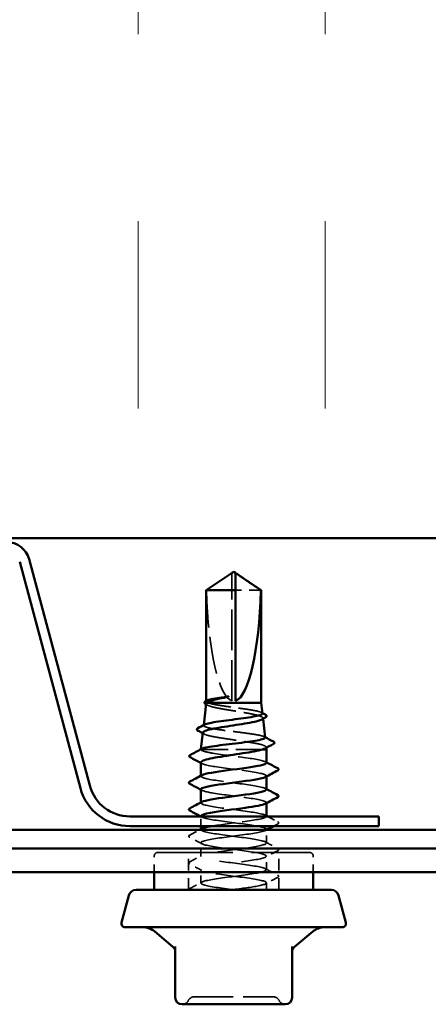
# Model space of a CAD drawing. Units: inches. Extents: x 6 to 334, y 6 to 214.
# Drawn here: x 196 to 201, y 147 to 160 of the extents above; entities that cross this region are included whole.
import ezdxf

# ---------------------------------------------------------------- set-up
doc = ezdxf.new("R2010")
doc.units = ezdxf.units.IN
doc.header["$LTSCALE"] = 20
doc.header["$MEASUREMENT"] = 0
doc.linetypes.add('DASHED', pattern=[0.2067, 0.1654, -0.0413])
for name, color, linetype, lineweight in [('Hatch (ANSI)', 7, 'Continuous', 18), ('Hidden (ANSI)', 7, 'DASHED', 35), ('Visible (ANSI)', 7, 'Continuous', 50)]:
    doc.layers.add(name, color=color, linetype=linetype, lineweight=lineweight)

msp = doc.modelspace()

# ---------------------------------------------------------------- hatches: boundary and pattern name
at = {"layer": 'Hatch (ANSI)', "true_color": 0x0080ff}
h = msp.add_hatch(dxfattribs=at)
h.set_pattern_fill('INSUL', color=150, scale=20, angle=90, style=0)
h.paths.add_polyline_path([(213.21967, 153.26863), (213.21967, 163.26863), (173.21967, 163.26863), (173.21967, 153.26863)])

# ---------------------------------------------------------------- linework, layer by layer
at = {"layer": 'Hidden (ANSI)', "ltscale": 0.001995}
msp.add_line((198.75717, 152.77921), (198.75717, 152.79615), dxfattribs=at)
at = {"layer": 'Hidden (ANSI)', "ltscale": 0.163693}
msp.add_line((198.75717, 151.09763), (198.75717, 152.77921), dxfattribs=at)
at = {"layer": 'Hidden (ANSI)', "ltscale": 0.047756}
msp.add_line((199.14631, 152.57475), (198.80717, 152.57475), dxfattribs=at)
at = {"layer": 'Hidden (ANSI)', "ltscale": 0.000468765}
msp.add_line((198.41467, 151.08918), (198.41467, 151.09515), dxfattribs=at)
at = {"layer": 'Hidden (ANSI)', "ltscale": 0.000459023}
msp.add_line((198.38115, 150.77334), (198.38049, 150.7675), dxfattribs=at)
at = {"layer": 'Hidden (ANSI)', "ltscale": 0.000812563}
msp.add_line((199.17276, 150.86647), (199.17382, 150.85695), dxfattribs=at)
at = {"layer": 'Hidden (ANSI)', "ltscale": 0.000143581}
msp.add_line((198.34495, 150.45017), (198.34467, 150.44763), dxfattribs=at)
at = {"layer": 'Hidden (ANSI)', "ltscale": 0.002193}
msp.add_line((198.34533, 150.44763), (198.34467, 150.44763), dxfattribs=at)
at = {"layer": 'Hidden (ANSI)', "ltscale": 0.000153467}
msp.add_line((198.34467, 150.44497), (198.34467, 150.44763), dxfattribs=at)
at = {"layer": 'Hidden (ANSI)', "ltscale": 0.107548}
msp.add_line((199.16549, 150.44763), (198.34533, 150.44763), dxfattribs=at)
at = {"layer": 'Hidden (ANSI)', "ltscale": 0.000727269}
msp.add_line((199.21619, 150.47867), (199.21716, 150.47004), dxfattribs=at)
at = {"layer": 'Hidden (ANSI)', "ltscale": 0.000560146}
for p, q in [((198.34467, 150.09049), (198.34467, 150.09742)), ((199.21967, 150.08713), (199.21967, 150.09406)), ((198.34467, 149.73334), (198.34467, 149.74028)), ((199.21967, 149.72998), (199.21967, 149.73692)), ((198.34467, 149.3762), (198.34467, 149.38313)), ((199.21967, 149.37284), (199.21967, 149.37977))]:
    msp.add_line(p, q, dxfattribs=at)
at = {"layer": 'Hidden (ANSI)', "ltscale": 0.012281}
msp.add_line((198.34467, 149.42263), (198.34467, 149.55263), dxfattribs=at)
at = {"layer": 'Hidden (ANSI)', "ltscale": 0.016566}
msp.add_line((199.21967, 149.19763), (199.21967, 149.37263), dxfattribs=at)
at = {"layer": 'Hidden (ANSI)', "ltscale": 0.017246}
for p, q in [((198.34467, 149.01906), (198.34467, 149.2012)), ((199.21967, 148.84049), (199.21967, 149.02263)), ((198.34467, 148.66192), (198.34467, 148.84406))]:
    msp.add_line(p, q, dxfattribs=at)
at = {"layer": 'Hidden (ANSI)', "ltscale": 0.302829}
msp.add_line((197.76967, 149.07263), (199.79467, 149.07263), dxfattribs=at)
at = {"layer": 'Hidden (ANSI)', "ltscale": 0.047517}
for p, q in [((198.17967, 148.57263), (198.17967, 149.07263)), ((199.38467, 148.57263), (199.38467, 149.07263))]:
    msp.add_line(p, q, dxfattribs=at)
at = {"layer": 'Hidden (ANSI)', "ltscale": 0.020137}
for p, q in [((197.71967, 148.81013), (197.71967, 149.02263)), ((199.84467, 148.81013), (199.84467, 149.02263))]:
    msp.add_line(p, q, dxfattribs=at)
at = {"layer": 'Hidden (ANSI)', "ltscale": 0.008743}
msp.add_line((199.21967, 148.57263), (199.21967, 148.66549), dxfattribs=at)
at = {"layer": 'Hidden (ANSI)', "ltscale": 0.00738}
for centre, start, end in [((197.76967, 149.02263), 90, 180), ((199.79467, 149.02263), 0, 90)]:
    msp.add_arc(centre, 0.05, start, end, dxfattribs=at)
at = {"layer": 'Hidden (ANSI)', "ltscale": 0.009416}
for centre, start, end in [((198.09415, 147.13263), 270, 333.6122), ((198.25539, 147.05263), 90, 153.6122), ((199.30894, 147.05263), 26.3878, 90), ((199.47019, 147.13263), 206.3878, 270)]:
    msp.add_arc(centre, 0.09, start, end, dxfattribs=at)
at = {"layer": 'Hidden (ANSI)', "ltscale": 0.150843}
msp.add_ellipse((198.78217, 152.80577), major_axis=(0, -1.7121), ratio=0.21464825, start_param=4.84773477, end_param=6.21510552, dxfattribs=at)
at = {"layer": 'Hidden (ANSI)', "ltscale": 0.000939443}
msp.add_ellipse((198.21629, 150.34227), major_axis=(0, 0.005), ratio=0.95105652, start_param=0.47934392, end_param=2.66224874, dxfattribs=at)
at = {"layer": 'Hidden (ANSI)', "ltscale": 0.034732}
msp.add_rational_spline([(198.71805, 152.77921), (198.67307, 152.7486), (198.41803, 152.57475)], [1, 1.40098609816, 1], degree=2, dxfattribs=at)
at = {"layer": 'Hidden (ANSI)', "ltscale": 0.001889}
msp.add_open_spline([(198.73454, 152.79051), (198.73361, 152.78988), (198.73265, 152.78923), (198.7273, 152.78556), (198.7226, 152.78231), (198.71805, 152.77921)], degree=3, knots=[0.0228877084, 0.0228877084, 0.0228877084, 0.0228877084, 0.0247101265, 0.0247101265, 0.0329404564, 0.0329404564, 0.0329404564, 0.0329404564], dxfattribs=at)
at = {"layer": 'Hidden (ANSI)', "ltscale": 0.001141}
msp.add_open_spline([(198.80717, 152.79615), (198.80717, 152.79618), (198.80717, 152.79621), (198.80721, 152.79717), (198.80785, 152.79787), (198.80949, 152.79874), (198.8106, 152.79897), (198.81182, 152.79897)], degree=3, knots=[0.00292271025, 0.00292271025, 0.00292271025, 0.00292271025, 0.00302623143, 0.00302623143, 0.00605246285, 0.00605246285, 0.00930089393, 0.00930089393, 0.00930089393, 0.00930089393], dxfattribs=at)
at = {"layer": 'Hidden (ANSI)', "ltscale": 0.001906}
msp.add_open_spline([(198.43064, 151.04022), (198.42449, 151.04359), (198.41833, 151.04696), (198.41217, 151.05033)], degree=3, dxfattribs=at)
at = {"layer": 'Hidden (ANSI)', "ltscale": 0.020732}
msp.add_open_spline([(198.43597, 151.07263), (198.41977, 151.07898), (198.4127, 151.08528), (198.41637, 151.09482), (198.41999, 151.098), (198.42591, 151.10118)], degree=3, knots=[0, 0, 0, 0, 0.074196796, 0.074196796, 0.111479701, 0.111479701, 0.111479701, 0.111479701], dxfattribs=at)
at = {"layer": 'Hidden (ANSI)', "ltscale": 0.126716}
msp.add_open_spline([(198.41329, 151.06037), (198.41284, 151.05633), (198.41475, 151.05231), (198.42768, 151.04009), (198.44584, 151.03203), (198.49915, 151.01574), (198.53388, 151.00767), (198.61549, 150.99139), (198.66164, 150.98332), (198.75932, 150.96704), (198.8099, 150.95898), (198.90874, 150.9427), (198.95598, 150.93464), (199.0407, 150.91836), (199.07725, 150.9103), (199.13453, 150.89403), (199.15459, 150.88597), (199.17522, 150.8697), (199.17545, 150.86164), (199.16312, 150.85147), (199.15998, 150.84941), (199.15622, 150.84736)], degree=3, knots=[0.037811149, 0.037811149, 0.037811149, 0.037811149, 0.075245228, 0.075245228, 0.151005129, 0.151005129, 0.227279745, 0.227279745, 0.304069116, 0.304069116, 0.381373279, 0.381373279, 0.459192271, 0.459192271, 0.537526126, 0.537526126, 0.616374875, 0.616374875, 0.695738548, 0.695738548, 0.7159423, 0.7159423, 0.7159423, 0.7159423], dxfattribs=at)
at = {"layer": 'Hidden (ANSI)', "ltscale": 0.100968}
msp.add_open_spline([(199.16577, 150.92885), (199.16568, 150.92966), (199.16545, 150.93047), (199.16195, 150.93801), (199.14901, 150.94469), (199.10499, 150.95818), (199.07445, 150.96486), (198.99979, 150.97836), (198.95648, 150.98504), (198.86285, 150.99854), (198.81348, 151.00522), (198.7153, 151.01872), (198.66743, 151.0254), (198.57964, 151.0389), (198.54053, 151.04559), (198.47619, 151.05912), (198.45158, 151.06583), (198.43597, 151.07263)], degree=3, knots=[1.978572731, 1.978572731, 1.978572731, 1.978572731, 1.987889569, 1.987889569, 2.065318664, 2.065318664, 2.142315739, 2.142315739, 2.218880793, 2.218880793, 2.295013823, 2.295013823, 2.370714831, 2.370714831, 2.445983814, 2.445983814, 2.521148875, 2.521148875, 2.521148875, 2.521148875], dxfattribs=at)
at = {"layer": 'Hidden (ANSI)', "ltscale": 0.001146}
msp.add_open_spline([(199.15355, 150.94112), (199.15739, 150.93906), (199.16124, 150.937), (199.16509, 150.93495)], degree=3, dxfattribs=at)
at = {"layer": 'Hidden (ANSI)', "ltscale": 0.132543}
msp.add_open_spline([(199.20191, 150.60615), (199.20182, 150.60702), (199.20154, 150.60788), (199.19757, 150.61546), (199.18334, 150.62213), (199.1351, 150.63561), (199.10165, 150.64228), (199.01994, 150.65576), (198.97254, 150.66243), (198.87007, 150.67591), (198.81604, 150.68258), (198.70854, 150.69606), (198.65611, 150.70273), (198.55989, 150.71621), (198.51699, 150.72288), (198.44649, 150.73636), (198.4195, 150.74304), (198.38511, 150.75652), (198.37795, 150.76319), (198.38273, 150.77305), (198.38641, 150.77614), (198.3922, 150.77923)], degree=3, knots=[0.679426699, 0.679426699, 0.679426699, 0.679426699, 0.690273152, 0.690273152, 0.774613843, 0.774613843, 0.858522619, 0.858522619, 0.94199947, 0.94199947, 1.025044387, 1.025044387, 1.107657359, 1.107657359, 1.189838378, 1.189838378, 1.271587436, 1.271587436, 1.352904526, 1.352904526, 1.390184751, 1.390184751, 1.390184751, 1.390184751], dxfattribs=at)
at = {"layer": 'Hidden (ANSI)', "ltscale": 0.001722}
msp.add_open_spline([(198.38566, 150.6544), (198.38006, 150.65744), (198.37445, 150.66048), (198.36885, 150.66351)], degree=3, dxfattribs=at)
at = {"layer": 'Hidden (ANSI)', "ltscale": 0.139606}
msp.add_open_spline([(198.36986, 150.67257), (198.36936, 150.66806), (198.37215, 150.66357), (198.38921, 150.6509), (198.41069, 150.64286), (198.47226, 150.62661), (198.51184, 150.61857), (198.6041, 150.60232), (198.65593, 150.59428), (198.76505, 150.57803), (198.82129, 150.56999), (198.93069, 150.55375), (198.98275, 150.54571), (199.0756, 150.52947), (199.11541, 150.52143), (199.17722, 150.5052), (199.1985, 150.49716), (199.21783, 150.48212), (199.21862, 150.47525), (199.20879, 150.46601), (199.20538, 150.46368), (199.20108, 150.46135)], degree=3, knots=[1.302668283, 1.302668283, 1.302668283, 1.302668283, 1.349188265, 1.349188265, 1.433187336, 1.433187336, 1.517701542, 1.517701542, 1.602730898, 1.602730898, 1.688275416, 1.688275416, 1.774335105, 1.774335105, 1.860909977, 1.860909977, 1.948000039, 1.948000039, 2.022676401, 2.022676401, 2.047967155, 2.047967155, 2.047967155, 2.047967155], dxfattribs=at)
at = {"layer": 'Hidden (ANSI)', "ltscale": 0.001045}
msp.add_open_spline([(199.19068, 150.61739), (199.19421, 150.61551), (199.19775, 150.61363), (199.20129, 150.61175)], degree=3, dxfattribs=at)
at = {"layer": 'Hidden (ANSI)', "ltscale": 0.015376}
msp.add_open_spline([(198.36608, 150.42977), (198.3494, 150.43574), (198.34236, 150.44166), (198.34533, 150.44763)], degree=3, dxfattribs=at)
at = {"layer": 'Hidden (ANSI)', "ltscale": 0.006395}
msp.add_open_spline([(198.34533, 150.44763), (198.34687, 150.45029), (198.35016, 150.45294), (198.35515, 150.45559)], degree=3, dxfattribs=at)
at = {"layer": 'Hidden (ANSI)', "ltscale": 0.118477}
msp.add_open_spline([(199.21965, 150.26906), (199.21924, 150.29025), (199.12005, 150.31145), (198.9733, 150.33265), (198.82286, 150.35437), (198.63059, 150.3761), (198.5021, 150.39783), (198.43914, 150.40848), (198.3914, 150.41913), (198.36608, 150.42977)], degree=3, knots=[29.84513021, 29.84513021, 29.84513021, 29.84513021, 30.96381229, 30.96381229, 30.96381229, 32.11062015, 32.11062015, 32.11062015, 32.6725636, 32.6725636, 32.6725636, 32.6725636], dxfattribs=at)
at = {"layer": 'Hidden (ANSI)', "ltscale": 0.013135}
msp.add_open_spline([(198.34467, 150.27529), (198.34467, 150.27488), (198.34469, 150.27447), (198.34556, 150.26762), (198.35275, 150.26121), (198.36608, 150.25477)], degree=3, knots=[0.5947687421, 0.5947687421, 0.5947687421, 0.5947687421, 0.5990285595, 0.5990285595, 0.6654860303, 0.6654860303, 0.6654860303, 0.6654860303], dxfattribs=at)
at = {"layer": 'Hidden (ANSI)', "ltscale": 0.00174}
msp.add_open_spline([(198.36167, 150.25703), (198.356, 150.26009), (198.35034, 150.26315), (198.34467, 150.26621)], degree=3, dxfattribs=at)
at = {"layer": 'Hidden (ANSI)', "ltscale": 0.128706}
msp.add_open_spline([(198.36608, 150.25477), (198.41776, 150.23304), (198.56798, 150.21132), (198.73421, 150.18959), (198.90045, 150.16786), (199.0737, 150.14613), (199.1588, 150.1244), (199.21658, 150.10965), (199.2316, 150.09489), (199.20515, 150.08014)], degree=3, knots=[-32.6725636, -32.6725636, -32.6725636, -32.6725636, -31.52575573, -31.52575573, -31.52575573, -30.37894787, -30.37894787, -30.37894787, -29.60019121, -29.60019121, -29.60019121, -29.60019121], dxfattribs=at)
at = {"layer": 'Hidden (ANSI)', "ltscale": 0.001311}
for points in [[(199.20661, 150.28298), (199.21096, 150.28065), (199.21531, 150.27832), (199.21967, 150.27599)], [(198.35773, 149.90157), (198.35337, 149.9039), (198.34902, 149.90623), (198.34467, 149.90856)], [(199.20661, 149.92584), (199.21096, 149.92351), (199.21531, 149.92118), (199.21967, 149.91885)], [(199.20661, 149.5687), (199.21096, 149.56636), (199.21531, 149.56403), (199.21967, 149.56171)]]:
    msp.add_open_spline(points, degree=3, dxfattribs=at)
at = {"layer": 'Hidden (ANSI)', "ltscale": 0.141865}
msp.add_open_spline([(199.21777, 149.91192), (199.21798, 149.92179), (199.19944, 149.93166), (199.16162, 149.94153), (199.07837, 149.96326), (198.90624, 149.98499), (198.73978, 150.00672), (198.57333, 150.02845), (198.42156, 150.05017), (198.36784, 150.0719), (198.34106, 150.08274), (198.33938, 150.09357), (198.3596, 150.10441)], degree=3, knots=[23.5619449, 23.5619449, 23.5619449, 23.5619449, 24.08296511, 24.08296511, 24.08296511, 25.22977298, 25.22977298, 25.22977298, 26.37658084, 26.37658084, 26.37658084, 26.94847656, 26.94847656, 26.94847656, 26.94847656], dxfattribs=at)
at = {"layer": 'Hidden (ANSI)', "ltscale": 0.141871}
msp.add_open_spline([(198.34546, 149.91549), (198.34696, 149.89821), (198.40915, 149.88094), (198.51428, 149.86366), (198.64651, 149.84193), (198.8395, 149.8202), (198.98723, 149.79847), (199.13496, 149.77674), (199.22945, 149.75502), (199.21878, 149.73329), (199.21709, 149.72986), (199.2128, 149.72642), (199.20615, 149.72299)], degree=3, knots=[-26.70353756, -26.70353756, -26.70353756, -26.70353756, -25.79171642, -25.79171642, -25.79171642, -24.64490856, -24.64490856, -24.64490856, -23.4981007, -23.4981007, -23.4981007, -23.3170059, -23.3170059, -23.3170059, -23.3170059], dxfattribs=at)
at = {"layer": 'Hidden (ANSI)', "ltscale": 0.141867}
msp.add_open_spline([(199.21956, 149.55477), (199.21861, 149.57505), (199.12907, 149.59533), (198.99216, 149.6156), (198.84544, 149.63733), (198.65226, 149.65906), (198.51873, 149.68079), (198.38521, 149.70252), (198.31857, 149.72425), (198.35542, 149.74597), (198.35615, 149.74641), (198.35692, 149.74684), (198.35773, 149.74727)], degree=3, knots=[17.27875959, 17.27875959, 17.27875959, 17.27875959, 18.3489258, 18.3489258, 18.3489258, 19.49573366, 19.49573366, 19.49573366, 20.64254153, 20.64254153, 20.64254153, 20.66529125, 20.66529125, 20.66529125, 20.66529125], dxfattribs=at)
at = {"layer": 'Hidden (ANSI)', "ltscale": 0.923319}
msp.add_open_spline([(198.34609, 149.55834), (198.34558, 149.55147), (198.35436, 149.5446), (198.37313, 149.53773), (198.43246, 149.516), (198.58843, 149.49427), (198.75536, 149.47254), (198.92229, 149.45082), (199.09114, 149.42909), (199.16915, 149.40736), (199.24717, 149.38563), (199.23012, 149.3639), (199.12738, 149.34217), (199.02465, 149.32044), (198.84178, 149.29872), (198.67923, 149.27699), (198.51668, 149.25526), (198.38326, 149.23353), (198.35225, 149.2118), (198.32125, 149.19007), (198.39434, 149.16834), (198.53137, 149.14662), (198.66841, 149.12489), (198.86197, 149.10316), (199.00573, 149.08143), (199.14949, 149.0597), (199.23566, 149.03797), (199.21691, 149.01624), (199.19816, 148.99452), (199.0755, 148.97279), (198.91631, 148.95106), (198.75712, 148.92933), (198.57002, 148.9076), (198.4578, 148.88587), (198.34557, 148.86414), (198.31429, 148.84242), (198.38114, 148.82069), (198.44798, 148.79896), (198.60934, 148.77723), (198.77657, 148.7555), (198.9438, 148.73377), (199.10784, 148.71204), (199.17859, 148.69032), (199.24934, 148.66859), (199.22296, 148.64686), (199.11394, 148.62513), (199.02615, 148.60763), (198.88912, 148.59013), (198.7547, 148.57263)], degree=3, knots=[-20.42035225, -20.42035225, -20.42035225, -20.42035225, -20.05767711, -20.05767711, -20.05767711, -18.91086925, -18.91086925, -18.91086925, -17.76406138, -17.76406138, -17.76406138, -16.61725352, -16.61725352, -16.61725352, -15.47044566, -15.47044566, -15.47044566, -14.3236378, -14.3236378, -14.3236378, -13.17682993, -13.17682993, -13.17682993, -12.03002207, -12.03002207, -12.03002207, -10.88321421, -10.88321421, -10.88321421, -9.73640635, -9.73640635, -9.73640635, -8.58959848, -8.58959848, -8.58959848, -7.44279062, -7.44279062, -7.44279062, -6.29598276, -6.29598276, -6.29598276, -5.1491749, -5.1491749, -5.1491749, -4.00236703, -4.00236703, -4.00236703, -3.0787608, -3.0787608, -3.0787608, -3.0787608], dxfattribs=at)
at = {"layer": 'Hidden (ANSI)', "ltscale": 0.001557}
msp.add_open_spline([(198.35773, 149.54442), (198.35262, 149.54716), (198.3475, 149.5499), (198.34239, 149.55263)], degree=3, dxfattribs=at)
at = {"layer": 'Hidden (ANSI)', "ltscale": 0.095777}
msp.add_open_spline([(198.48269, 149.42263), (198.59999, 149.4435), (198.78008, 149.46436), (198.93109, 149.48523), (199.08835, 149.50696), (199.20558, 149.52869), (199.21838, 149.55042), (199.21882, 149.55115), (199.21913, 149.55189), (199.21933, 149.55263)], degree=3, knots=[14.95398103, 14.95398103, 14.95398103, 14.95398103, 16.05531008, 16.05531008, 16.05531008, 17.20211794, 17.20211794, 17.20211794, 17.24106048, 17.24106048, 17.24106048, 17.24106048], dxfattribs=at)
at = {"layer": 'Hidden (ANSI)', "ltscale": 0.014247}
msp.add_open_spline([(199.23665, 149.55263), (199.28094, 149.52898), (199.32531, 149.50546), (199.36971, 149.482)], degree=3, dxfattribs=at)
at = {"layer": 'Hidden (ANSI)', "ltscale": 0.00599}
msp.add_open_spline([(199.36971, 149.45254), (199.35086, 149.44259), (199.33202, 149.43262), (199.31319, 149.42263)], degree=3, dxfattribs=at)
at = {"layer": 'Hidden (ANSI)', "ltscale": 0.020754}
for points in [[(199.36971, 149.482), (199.37668, 149.47832), (199.38188, 149.47411), (199.38245, 149.46103), (199.377, 149.4564), (199.36971, 149.45254)], [(198.19463, 149.27397), (198.18766, 149.27766), (198.18245, 149.28186), (198.18189, 149.29494), (198.18733, 149.29958), (198.19463, 149.30343)], [(199.36971, 149.12486), (199.37668, 149.12118), (199.38188, 149.11697), (199.38245, 149.10389), (199.377, 149.09926), (199.36971, 149.0954)], [(198.19463, 148.91683), (198.18766, 148.92051), (198.18245, 148.92472), (198.18189, 148.9378), (198.18733, 148.94243), (198.19463, 148.94629)], [(199.36971, 148.76772), (199.37668, 148.76403), (199.38188, 148.75983), (199.38245, 148.74675), (199.377, 148.74211), (199.36971, 148.73826)]]:
    msp.add_open_spline(points, degree=3, knots=[0, 0, 0, 0, 0.054259337, 0.054259337, 0.111032821, 0.111032821, 0.111032821, 0.111032821], dxfattribs=at)
at = {"layer": 'Hidden (ANSI)', "ltscale": 0.013958}
msp.add_open_spline([(198.19463, 149.30343), (198.23813, 149.32642), (198.28161, 149.34946), (198.32501, 149.37263)], degree=3, dxfattribs=at)
at = {"layer": 'Hidden (ANSI)', "ltscale": 0.602819}
msp.add_open_spline([(198.78217, 148.57263), (198.61492, 148.59436), (198.45221, 148.61609), (198.38341, 148.63782), (198.3146, 148.65954), (198.34344, 148.68127), (198.45407, 148.703), (198.5647, 148.72473), (198.75114, 148.74646), (198.91097, 148.76819), (199.0708, 148.78992), (199.19537, 148.81165), (199.21625, 148.83337), (199.23712, 148.8551), (199.15318, 148.87683), (199.01052, 148.89856), (198.86787, 148.92029), (198.67423, 148.94202), (198.53598, 148.96375), (198.39773, 148.98547), (198.32235, 149.0072), (198.35125, 149.02893), (198.38015, 149.05066), (198.51176, 149.07239), (198.67379, 149.09412), (198.83583, 149.11585), (199.0195, 149.13757), (199.12392, 149.1593), (199.22834, 149.18103), (199.24785, 149.20276), (199.17173, 149.22449), (199.09562, 149.24622), (198.928, 149.26795), (198.76095, 149.28967), (198.5939, 149.3114), (198.43648, 149.33313), (198.37515, 149.35486), (198.34197, 149.36661), (198.33789, 149.37837), (198.35959, 149.39012)], degree=3, knots=[0, 0, 0, 0, 1.14680786, 1.14680786, 1.14680786, 2.29361573, 2.29361573, 2.29361573, 3.44042359, 3.44042359, 3.44042359, 4.58723145, 4.58723145, 4.58723145, 5.73403931, 5.73403931, 5.73403931, 6.88084718, 6.88084718, 6.88084718, 8.02765504, 8.02765504, 8.02765504, 9.1744629, 9.1744629, 9.1744629, 10.32127076, 10.32127076, 10.32127076, 11.46807863, 11.46807863, 11.46807863, 12.61488649, 12.61488649, 12.61488649, 13.76169435, 13.76169435, 13.76169435, 14.38210594, 14.38210594, 14.38210594, 14.38210594], dxfattribs=at)
at = {"layer": 'Hidden (ANSI)', "ltscale": 0.001268}
msp.add_open_spline([(199.21927, 149.37263), (199.21505, 149.37037), (199.21083, 149.36811), (199.20661, 149.36585)], degree=3, dxfattribs=at)
at = {"layer": 'Hidden (ANSI)', "ltscale": 0.017491}
for points in [[(198.35773, 149.18728), (198.30346, 149.21635), (198.24906, 149.24521), (198.19463, 149.27397)], [(199.20661, 149.21155), (199.26088, 149.18248), (199.31527, 149.15363), (199.36971, 149.12486)], [(199.36971, 149.0954), (199.31527, 149.06664), (199.26088, 149.03778), (199.20661, 149.00871)], [(198.19463, 148.94629), (198.24906, 148.97505), (198.30346, 149.00391), (198.35773, 149.03298)], [(198.35773, 148.83014), (198.30346, 148.85921), (198.24906, 148.88806), (198.19463, 148.91683)], [(199.20661, 148.85441), (199.26088, 148.82533), (199.31527, 148.79648), (199.36971, 148.76772)], [(198.19463, 148.58915), (198.24906, 148.61791), (198.30346, 148.64676), (198.35773, 148.67584)], [(199.36971, 148.73826), (199.31527, 148.70949), (199.26088, 148.68064), (199.20661, 148.65157)]]:
    msp.add_open_spline(points, degree=3, dxfattribs=at)
at = {"layer": 'Hidden (ANSI)', "ltscale": 0.011279}
msp.add_open_spline([(198.18232, 148.57263), (198.18124, 148.5789), (198.18595, 148.58406), (198.19304, 148.58828), (198.19382, 148.58872), (198.19463, 148.58915)], degree=3, knots=[0, 0, 0, 0, 0.0542733461, 0.0542733461, 0.0605842899, 0.0605842899, 0.0605842899, 0.0605842899], dxfattribs=at)
at = {"layer": 'Hidden (ANSI)', "ltscale": 0.157538}
msp.add_open_spline([(198.25539, 147.14263), (198.25533, 147.14263), (198.27144, 147.14263), (198.33918, 147.14263), (198.39888, 147.14263), (198.54084, 147.14263), (198.61987, 147.14263), (198.78006, 147.14263), (198.85971, 147.14263), (199.00367, 147.14263), (199.06814, 147.14263), (199.17139, 147.14263), (199.21214, 147.14263), (199.26948, 147.14263), (199.28837, 147.14263), (199.30562, 147.14263), (199.30894, 147.14263), (199.30894, 147.14263)], degree=3, knots=[-0.835643919, -0.835643919, -0.835643919, -0.835643919, -0.722878502, -0.722878502, -0.584353665, -0.584353665, -0.458066758, -0.458066758, -0.339670284, -0.339670284, -0.230604466, -0.230604466, -0.134623464, -0.134623464, -0.051778256, -0.051778256, 0, 0, 0, 0], dxfattribs=at)
at = {"layer": 'Visible (ANSI)', "color": 150, "true_color": 0x0080ff}
msp.add_line((173.21967, 153.26863), (213.21967, 153.26863), dxfattribs=at)
at = {"layer": 'Visible (ANSI)', "color": 96, "true_color": 0x008000}
for p, q in [((196.73387, 149.93034), (195.92336, 152.95522)), ((196.85945, 149.96399), (196.04893, 152.98886)), ((200.71967, 149.55263), (197.39553, 149.55263)), ((200.71967, 149.42263), (200.71967, 149.55263)), ((200.71967, 149.42263), (197.39553, 149.42263))]:
    msp.add_line(p, q, dxfattribs=at)
at = {"layer": 'Visible (ANSI)'}
for p, q in [((198.73455, 152.79051), (198.41467, 152.57475)), ((198.75717, 152.79897), (198.75251, 152.79897)), ((198.78217, 152.82263), (198.75717, 152.80577)), ((198.78217, 152.82263), (198.80717, 152.80577)), ((198.80717, 152.79897), (198.81183, 152.79897)), ((198.82979, 152.79051), (199.14967, 152.57475)), ((198.80717, 152.57475), (198.41467, 152.57475)), ((198.41467, 151.09515), (198.41467, 152.57475)), ((198.80717, 151.09763), (198.80717, 152.57475)), ((199.14967, 152.57475), (199.14631, 152.57475)), ((199.14967, 151.07263), (199.14967, 152.57475)), ((198.41329, 151.06037), (198.38115, 150.77334)), ((199.14967, 151.07263), (198.4219, 151.07263)), ((199.14967, 151.07263), (199.16577, 150.92885)), ((199.17382, 150.85695), (199.20191, 150.60615)), ((198.36986, 150.67257), (198.34495, 150.45017)), ((199.21967, 150.44763), (199.16549, 150.44763)), ((199.21716, 150.47004), (199.21967, 150.44763)), ((199.21967, 150.26906), (199.21967, 150.44763)), ((198.34467, 150.09742), (198.34467, 150.27529)), ((199.21967, 149.91192), (199.21967, 150.08713)), ((198.34467, 149.74028), (198.34467, 149.91549)), ((199.21967, 149.55477), (199.21967, 149.72998)), ((198.34467, 149.55263), (198.34467, 149.55834)), ((198.34467, 149.38313), (198.34467, 149.42263)), ((199.21967, 149.37263), (199.21967, 149.37284)), ((197.71967, 148.57263), (197.71967, 148.81013)), ((199.84467, 148.57263), (199.84467, 148.81013)), ((200.08662, 148.57263), (197.47771, 148.57263)), ((197.38112, 148.49851), (197.28387, 148.13557)), ((200.18321, 148.49851), (200.28046, 148.13557)), ((200.23217, 148.07263), (197.33217, 148.07263)), ((197.97002, 147.81012), (197.72687, 148.01414)), ((199.59432, 147.81012), (199.83746, 148.01414)), ((198.00217, 147.81407), (198.00217, 147.13263)), ((199.56217, 147.13263), (199.56217, 147.81407)), ((198.09217, 147.04263), (198.78217, 147.04263)), ((198.78217, 147.04263), (199.47217, 147.04263))]:
    msp.add_line(p, q, dxfattribs=at)
at = {"layer": 'Visible (ANSI)', "color": 5, "true_color": 0x0000ff}
for p, q in [((173.21967, 149.37263), (213.21967, 149.37263)), ((213.21967, 149.12263), (173.21967, 149.12263)), ((173.21967, 148.81013), (213.21967, 148.81013))]:
    msp.add_line(p, q, dxfattribs=at)
at = {"layer": 'Visible (ANSI)', "color": 96, "true_color": 0x008000}
for centre, radius, start, end in [((195.74949, 152.90863), 0.31, 15, 90), ((197.39553, 150.10763), 0.685, 195, 270), ((197.39553, 150.10763), 0.555, 195, 270)]:
    msp.add_arc(centre, radius, start, end, dxfattribs=at)
at = {"layer": 'Visible (ANSI)'}
for centre, radius, start, end in [((197.47771, 148.47263), 0.1, 90, 165), ((200.08662, 148.47263), 0.1, 15, 90), ((197.33217, 148.12263), 0.05, 165, 270), ((200.23217, 148.12263), 0.05, 270, 15), ((197.56617, 147.82263), 0.25, 50, 90), ((199.99816, 147.82263), 0.25, 90, 130), ((197.91217, 147.74117), 0.09, 0, 50), ((199.65217, 147.74117), 0.09, 130, 180), ((198.09217, 147.13263), 0.09, 180, 270), ((199.47217, 147.13263), 0.09, 270, 0)]:
    msp.add_arc(centre, radius, start, end, dxfattribs=at)
msp.add_ellipse((198.78217, 152.80577), major_axis=(0, 1.7121), ratio=0.21464825, start_param=3.20967244, end_param=4.57704319, dxfattribs=at)
for points, knots in [([(198.75717, 152.79615), (198.75717, 152.79618), (198.75717, 152.79621), (198.75713, 152.79717), (198.75648, 152.79787), (198.75456, 152.79889), (198.75296, 152.79909), (198.74953, 152.79869), (198.74768, 152.79809), (198.74255, 152.7958), (198.73873, 152.79334), (198.73454, 152.79051)], [0.0029227102, 0.0029227102, 0.0029227102, 0.0029227102, 0.0030262314, 0.0030262314, 0.0060524629, 0.0060524629, 0.0103930024, 0.0103930024, 0.0147335419, 0.0147335419, 0.0228877084, 0.0228877084, 0.0228877084, 0.0228877084]), ([(198.75717, 152.80577), (198.75717, 152.80577), (198.75717, 152.80576), (198.75717, 152.80564), (198.75717, 152.805), (198.75717, 152.80352), (198.75717, 152.80124), (198.75717, 152.79819), (198.75717, 152.79615)], [-0.111035903, -0.111035903, -0.111035903, -0.111035903, -0.110394512, -0.096595198, -0.06899657, -0.055197256, -0.027598628, 0, 0, 0, 0]), ([(198.81182, 152.79897), (198.81223, 152.79897), (198.81266, 152.79894), (198.81481, 152.79869), (198.81666, 152.79809), (198.82254, 152.79546), (198.82734, 152.7922), (198.83704, 152.78556), (198.84173, 152.78231), (198.84628, 152.77921)], [0.0093008939, 0.0093008939, 0.0093008939, 0.0093008939, 0.0103930024, 0.0103930024, 0.0147335419, 0.0147335419, 0.0247101265, 0.0247101265, 0.0329404564, 0.0329404564, 0.0329404564, 0.0329404564]), ([(198.40844, 151.05237), (198.40189, 151.05594), (198.39704, 151.05961), (198.39124, 151.06886), (198.39117, 151.07495), (198.39698, 151.08457), (198.40224, 151.0885), (198.4095, 151.09238)], [0, 0, 0, 0, 0.035731497, 0.035731497, 0.072082252, 0.072082252, 0.110239424, 0.110239424, 0.110239424, 0.110239424]), ([(198.65551, 151.13927), (198.60988, 151.13063), (198.56802, 151.12207), (198.50425, 151.10662), (198.48038, 151.09985), (198.44287, 151.08622), (198.42947, 151.07944), (198.4219, 151.07263)], [0, 0, 0, 0, 0.075240333, 0.075240333, 0.134589121, 0.134589121, 0.19393791, 0.19393791, 0.19393791, 0.19393791]), ([(198.42591, 151.10118), (198.43178, 151.10432), (198.43991, 151.10747), (198.47065, 151.1169), (198.49927, 151.12311), (198.56967, 151.13565), (198.61078, 151.14187), (198.65551, 151.14814)], [0.111479701, 0.111479701, 0.111479701, 0.111479701, 0.148393591, 0.148393591, 0.221636975, 0.221636975, 0.294880358, 0.294880358, 0.294880358, 0.294880358]), ([(198.65551, 151.14814), (198.67309, 151.1506), (198.68791, 151.15231), (198.70293, 151.15358), (198.70704, 151.15381), (198.71089, 151.1538), (198.71211, 151.15376), (198.71331, 151.15356), (198.71361, 151.15348), (198.71385, 151.15334), (198.7139, 151.1533), (198.71396, 151.15323), (198.71398, 151.1532), (198.714, 151.15314), (198.714, 151.15311), (198.714, 151.15305), (198.71399, 151.15302), (198.71396, 151.15294), (198.71393, 151.1529), (198.71382, 151.15277), (198.71372, 151.15269), (198.71327, 151.15238), (198.71277, 151.15215), (198.71023, 151.1511), (198.70635, 151.15), (198.6911, 151.14626), (198.67493, 151.14294), (198.65551, 151.13927)], [0, 0, 0, 0, 0.028781439, 0.028781439, 0.04309826, 0.04309826, 0.048202772, 0.048202772, 0.050350598, 0.050350598, 0.050927364, 0.050927364, 0.051275363, 0.051275363, 0.051563851, 0.051563851, 0.051878315, 0.051878315, 0.052386646, 0.052386646, 0.053521896, 0.053521896, 0.057125066, 0.057125066, 0.073735236, 0.073735236, 0.108127946, 0.108127946, 0.108127946, 0.108127946]), ([(198.3922, 150.77923), (198.39898, 150.78285), (198.40864, 150.78647), (198.44403, 150.79684), (198.47597, 150.80351), (198.55408, 150.817), (198.5994, 150.82368), (198.69741, 150.83716), (198.7491, 150.84384), (198.85195, 150.85733), (198.90211, 150.864), (198.99417, 150.87749), (199.03522, 150.88417), (199.10266, 150.89766), (199.12848, 150.90434), (199.1594, 150.91703), (199.16644, 150.92291), (199.16577, 150.92885)], [1.390184751, 1.390184751, 1.390184751, 1.390184751, 1.433789638, 1.433789638, 1.514242768, 1.514242768, 1.594263908, 1.594263908, 1.673853051, 1.673853051, 1.753010194, 1.753010194, 1.831735331, 1.831735331, 1.910028457, 1.910028457, 1.978572731, 1.978572731, 1.978572731, 1.978572731]), ([(199.20768, 150.91226), (199.21443, 150.90867), (199.2193, 150.90504), (199.22672, 150.89173), (199.22013, 150.88202), (199.20843, 150.8757)], [0, 0, 0, 0, 0.03957719, 0.03957719, 0.110240602, 0.110240602, 0.110240602, 0.110240602]), ([(199.15622, 150.84736), (199.14511, 150.84129), (199.12858, 150.83526), (199.07828, 150.82105), (199.04106, 150.81299), (198.95404, 150.79673), (198.90501, 150.78868), (198.80158, 150.77242), (198.74816, 150.76437), (198.64407, 150.74811), (198.59444, 150.74006), (198.50574, 150.7238), (198.46761, 150.71575), (198.40819, 150.6995), (198.38759, 150.69145), (198.37275, 150.67974), (198.37026, 150.67615), (198.36986, 150.67257)], [0.7159423, 0.7159423, 0.7159423, 0.7159423, 0.775617175, 0.775617175, 0.856010781, 0.856010781, 0.936919391, 0.936919391, 1.018343028, 1.018343028, 1.100281715, 1.100281715, 1.182735471, 1.182735471, 1.265704315, 1.265704315, 1.302668283, 1.302668283, 1.302668283, 1.302668283]), ([(198.30358, 150.69867), (198.29671, 150.70236), (198.29176, 150.7062), (198.28745, 150.71987), (198.29409, 150.72713), (198.30413, 150.73245)], [0, 0, 0, 0, 0.045517401, 0.045517401, 0.110572144, 0.110572144, 0.110572144, 0.110572144]), ([(198.35515, 150.45559), (198.36277, 150.45964), (198.37434, 150.46369), (198.41498, 150.47448), (198.45002, 150.48115), (198.53551, 150.49462), (198.58504, 150.50129), (198.69205, 150.51475), (198.74844, 150.52142), (198.86057, 150.53489), (198.91523, 150.54156), (199.0155, 150.55503), (199.06018, 150.5617), (199.13355, 150.57517), (199.16161, 150.58185), (199.19499, 150.59446), (199.20257, 150.60028), (199.20191, 150.60615)], [0.034744422, 0.034744422, 0.034744422, 0.034744422, 0.087795608, 0.087795608, 0.175159394, 0.175159394, 0.262091345, 0.262091345, 0.348591449, 0.348591449, 0.434659693, 0.434659693, 0.520296066, 0.520296066, 0.605500556, 0.605500556, 0.679426699, 0.679426699, 0.679426699, 0.679426699]), ([(199.31249, 150.55287), (199.31951, 150.54916), (199.32459, 150.54527), (199.3274, 150.53193), (199.32137, 150.52589), (199.3129, 150.52138)], [0, 0, 0, 0, 0.049729455, 0.049729455, 0.110773179, 0.110773179, 0.110773179, 0.110773179]), ([(198.19942, 150.34387), (198.19247, 150.34757), (198.18726, 150.35185), (198.18687, 150.36498), (198.19235, 150.36957), (198.19974, 150.37346)], [0, 0, 0, 0, 0.05418698, 0.05418698, 0.110914507, 0.110914507, 0.110914507, 0.110914507]), ([(199.16549, 150.44763), (199.13773, 150.43903), (199.10027, 150.43051), (199.01026, 150.41332), (198.95859, 150.4048), (198.84789, 150.3876), (198.78992, 150.37908), (198.67545, 150.36188), (198.62007, 150.35337), (198.51935, 150.33617), (198.47501, 150.32765), (198.40347, 150.31045), (198.37697, 150.30193), (198.35025, 150.28731), (198.34467, 150.28131), (198.34467, 150.27529)], [0, 0, 0, 0, 0.088761848, 0.088761848, 0.177523696, 0.177523696, 0.266285544, 0.266285544, 0.355047392, 0.355047392, 0.443809241, 0.443809241, 0.532571089, 0.532571089, 0.594768742, 0.594768742, 0.594768742, 0.594768742]), ([(198.3596, 150.10441), (198.37992, 150.1153), (198.42236, 150.1262), (198.48365, 150.13709), (198.60591, 150.15882), (198.79656, 150.18055), (198.95087, 150.20227), (199.10518, 150.224), (199.21479, 150.24573), (199.21949, 150.26746), (199.21961, 150.26799), (199.21966, 150.26853), (199.21965, 150.26906)], [26.94847656, 26.94847656, 26.94847656, 26.94847656, 27.5233887, 27.5233887, 27.5233887, 28.67019656, 28.67019656, 28.67019656, 29.81700443, 29.81700443, 29.81700443, 29.84513021, 29.84513021, 29.84513021, 29.84513021]), ([(199.36971, 150.19629), (199.37668, 150.1926), (199.38188, 150.1884), (199.38245, 150.17532), (199.377, 150.17068), (199.36971, 150.16683)], [0, 0, 0, 0, 0.054259337, 0.054259337, 0.111032821, 0.111032821, 0.111032821, 0.111032821]), ([(198.19463, 149.98826), (198.18766, 149.99194), (198.18245, 149.99615), (198.18189, 150.00923), (198.18733, 150.01386), (198.19463, 150.01772)], [0, 0, 0, 0, 0.054259337, 0.054259337, 0.111032821, 0.111032821, 0.111032821, 0.111032821]), ([(199.20515, 150.08014), (199.19265, 150.07316), (199.17089, 150.06619), (199.14001, 150.05922), (199.04379, 150.03749), (198.86424, 150.01576), (198.69997, 149.99403), (198.53571, 149.9723), (198.39563, 149.95057), (198.35669, 149.92884), (198.34871, 149.92439), (198.34507, 149.91994), (198.34546, 149.91549)], [-29.60019121, -29.60019121, -29.60019121, -29.60019121, -29.23214001, -29.23214001, -29.23214001, -28.08533215, -28.08533215, -28.08533215, -26.93852428, -26.93852428, -26.93852428, -26.70353756, -26.70353756, -26.70353756, -26.70353756]), ([(198.35773, 149.74727), (198.39778, 149.76856), (198.53388, 149.78986), (198.69448, 149.81116), (198.85833, 149.83289), (199.0388, 149.85462), (199.13676, 149.87635), (199.19022, 149.8882), (199.21752, 149.90006), (199.21777, 149.91192)], [20.66529125, 20.66529125, 20.66529125, 20.66529125, 21.78934939, 21.78934939, 21.78934939, 22.93615725, 22.93615725, 22.93615725, 23.5619449, 23.5619449, 23.5619449, 23.5619449]), ([(199.20615, 149.72299), (199.17068, 149.7047), (199.06814, 149.6864), (198.93635, 149.6681), (198.77983, 149.64637), (198.59053, 149.62464), (198.47242, 149.60292), (198.39166, 149.58806), (198.34718, 149.5732), (198.34609, 149.55834)], [-23.3170059, -23.3170059, -23.3170059, -23.3170059, -22.35129283, -22.35129283, -22.35129283, -21.20448497, -21.20448497, -21.20448497, -20.42035225, -20.42035225, -20.42035225, -20.42035225]), ([(199.36971, 149.83915), (199.37668, 149.83546), (199.38188, 149.83125), (199.38245, 149.81818), (199.377, 149.81354), (199.36971, 149.80969)], [0, 0, 0, 0, 0.054259337, 0.054259337, 0.111032821, 0.111032821, 0.111032821, 0.111032821]), ([(198.19463, 149.63112), (198.18766, 149.6348), (198.18245, 149.63901), (198.18189, 149.65208), (198.18733, 149.65672), (198.19463, 149.66057)], [0, 0, 0, 0, 0.054259337, 0.054259337, 0.111032821, 0.111032821, 0.111032821, 0.111032821]), ([(198.35959, 149.39012), (198.378, 149.4001), (198.41498, 149.41007), (198.46849, 149.42005), (198.47311, 149.42091), (198.47785, 149.42177), (198.48269, 149.42263)], [14.382105943, 14.382105943, 14.382105943, 14.382105943, 14.908502214, 14.908502214, 14.908502214, 14.953981031, 14.953981031, 14.953981031, 14.953981031])]:
    msp.add_open_spline(points, degree=3, knots=knots, dxfattribs=at)
msp.add_rational_spline([(198.80717, 152.57475), (198.80717, 152.70344), (198.80717, 152.77626), (198.80717, 152.80514), (198.80717, 152.80577), (198.80717, 152.80577)], [1, 1.94592589218, 4.18692091141, 7.70579477054, 7.85, 7.85], degree=2, knots=[0, 0, 0, 0.030400402, 0.083560663, 0.212677211, 0.220147007, 0.220147007, 0.220147007], dxfattribs=at)
msp.add_rational_spline([(198.84628, 152.77921), (198.89126, 152.7486), (199.14631, 152.57475)], [1, 1.40098609712, 1], degree=2, dxfattribs=at)
for points in [[(198.41217, 151.05033), (198.41093, 151.05101), (198.40968, 151.05169), (198.40844, 151.05237)], [(198.4095, 151.09238), (198.41497, 151.09531), (198.42044, 151.09824), (198.42591, 151.10118)], [(198.4219, 151.07263), (198.41662, 151.06852), (198.41375, 151.06444), (198.41329, 151.06037)], [(199.16509, 150.93495), (199.17928, 150.92737), (199.19348, 150.91981), (199.20768, 150.91226)], [(198.30413, 150.73245), (198.33351, 150.748), (198.36288, 150.76358), (198.3922, 150.77923)], [(199.20843, 150.8757), (199.19101, 150.86629), (199.1736, 150.85684), (199.15622, 150.84736)], [(198.36885, 150.66351), (198.34712, 150.67528), (198.32536, 150.68699), (198.30358, 150.69867)], [(199.3129, 150.52138), (199.27557, 150.50147), (199.23829, 150.48148), (199.20108, 150.46135)], [(199.20129, 150.61175), (199.23832, 150.59205), (199.27539, 150.57244), (199.31249, 150.55287)], [(198.19974, 150.37346), (198.25159, 150.40075), (198.30341, 150.42809), (198.35515, 150.45559)], [(199.20108, 150.46135), (199.19261, 150.45677), (199.18068, 150.45221), (199.16549, 150.44763)], [(198.34467, 150.26621), (198.29635, 150.29227), (198.24791, 150.31812), (198.19942, 150.34387)], [(199.21967, 150.27599), (199.2696, 150.24928), (199.31964, 150.22275), (199.36971, 150.19629)], [(198.19463, 150.01772), (198.24906, 150.04648), (198.30346, 150.07533), (198.35773, 150.10441)], [(199.36971, 150.16683), (199.31527, 150.13806), (199.26088, 150.10921), (199.20661, 150.08014)], [(198.34467, 149.90856), (198.29473, 149.93527), (198.2447, 149.9618), (198.19463, 149.98826)], [(199.21967, 149.91885), (199.2696, 149.89214), (199.31964, 149.8656), (199.36971, 149.83915)], [(198.19463, 149.66057), (198.24906, 149.68934), (198.30346, 149.71819), (198.35773, 149.74727)], [(199.36971, 149.80969), (199.31527, 149.78092), (199.26088, 149.75207), (199.20661, 149.72299)], [(198.34239, 149.55263), (198.29321, 149.57893), (198.24394, 149.60506), (198.19463, 149.63112)], [(199.21933, 149.55263), (199.21951, 149.55334), (199.21959, 149.55406), (199.21956, 149.55477)], [(199.21967, 149.56171), (199.22533, 149.55868), (199.23099, 149.55565), (199.23665, 149.55263)], [(198.32501, 149.37263), (198.33592, 149.37845), (198.34683, 149.38428), (198.35773, 149.39012)], [(199.31319, 149.42263), (199.28185, 149.40602), (199.25054, 149.38936), (199.21927, 149.37263)]]:
    msp.add_open_spline(points, degree=3, dxfattribs=at)

doc.saveas('drawing.dxf')
